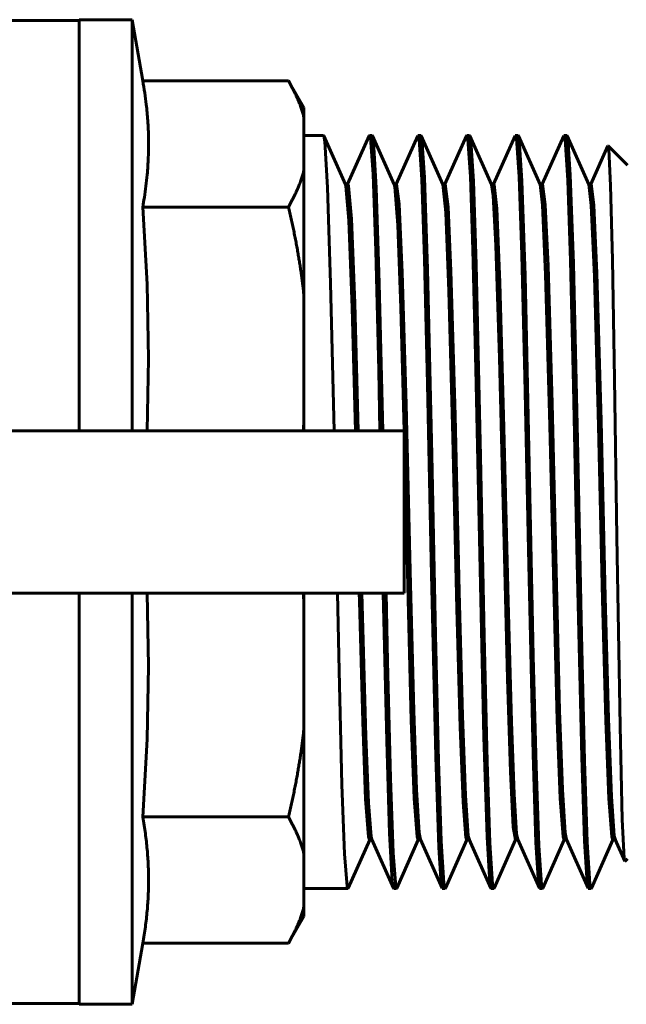
# Model space of a CAD drawing. Units: millimetres. Extents: x 39095 to 77609, y 11377 to 27207.
# Drawn here: x 62555 to 62577, y 22569 to 22605 of the extents above; entities that cross this region are included whole.
import ezdxf

# ---------------------------------------------------------------- set-up
doc = ezdxf.new("R2010")
doc.units = ezdxf.units.MM
doc.linetypes.add('K5LT_BASIC', pattern=[0])
doc.layers.add('Системный слой (51)', color=7, linetype='Continuous')

msp = doc.modelspace()

# ---------------------------------------------------------------- linework, layer by layer
at = {"layer": 'Системный слой (51)', "linetype": 'K5LT_BASIC', "lineweight": 60}
for p, q in [((62553.845, 22605.43), (62556.95, 22605.43)), ((62556.95, 22605.46), (62558.9, 22605.46)), ((62556.95, 22605.46), (62556.95, 22590.238)), ((62559.298, 22603.203), (62558.9, 22605.46)), ((62558.9, 22605.46), (62558.9, 22590.238)), ((62564.687, 22603.203), (62559.298, 22603.203)), ((62565.26, 22602.21), (62564.687, 22603.203)), ((62565.26, 22602.21), (62565.26, 22601.849)), ((62565.26, 22601.849), (62565.26, 22599.882)), ((62565.26, 22601.173), (62565.985, 22601.173)), ((62565.989, 22601.171), (62565.985, 22601.173)), ((62565.993, 22601.166), (62565.989, 22601.171)), ((62565.998, 22601.158), (62565.993, 22601.166)), ((62566.8, 22599.356), (62565.997, 22601.158)), ((62566.036, 22600.949), (62565.998, 22601.158)), ((62566.137, 22599.247), (62566.036, 22600.949)), ((62567.671, 22601.157), (62566.877, 22599.373)), ((62567.671, 22601.157), (62567.676, 22601.166)), ((62567.676, 22601.166), (62567.68, 22601.171)), ((62567.68, 22601.171), (62567.685, 22601.173)), ((62567.685, 22601.173), (62567.785, 22601.173)), ((62567.685, 22601.173), (62567.718, 22601.084)), ((62567.718, 22601.084), (62567.816, 22599.74)), ((62567.789, 22601.171), (62567.785, 22601.173)), ((62567.794, 22601.166), (62567.789, 22601.171)), ((62567.798, 22601.158), (62567.794, 22601.166)), ((62568.6, 22599.356), (62567.798, 22601.158)), ((62567.836, 22600.95), (62567.798, 22601.158)), ((62567.938, 22599.241), (62567.836, 22600.95)), ((62569.472, 22601.158), (62568.677, 22599.373)), ((62569.472, 22601.158), (62569.476, 22601.166)), ((62569.476, 22601.166), (62569.48, 22601.171)), ((62569.48, 22601.171), (62569.484, 22601.173)), ((62569.484, 22601.173), (62569.585, 22601.173)), ((62569.484, 22601.173), (62569.526, 22601.028)), ((62569.526, 22601.028), (62569.624, 22599.544)), ((62569.589, 22601.171), (62569.585, 22601.173)), ((62569.593, 22601.166), (62569.589, 22601.171)), ((62569.598, 22601.158), (62569.593, 22601.166)), ((62570.4, 22599.356), (62569.598, 22601.158)), ((62569.621, 22601.061), (62569.598, 22601.158)), ((62569.721, 22599.624), (62569.621, 22601.061)), ((62571.272, 22601.158), (62570.478, 22599.373)), ((62571.272, 22601.158), (62571.276, 22601.166)), ((62571.276, 22601.166), (62571.281, 22601.171)), ((62571.281, 22601.171), (62571.285, 22601.173)), ((62571.285, 22601.173), (62571.385, 22601.173)), ((62571.285, 22601.173), (62571.327, 22601.024)), ((62571.327, 22601.024), (62571.42, 22599.651)), ((62571.389, 22601.171), (62571.385, 22601.173)), ((62571.394, 22601.166), (62571.389, 22601.171)), ((62571.399, 22601.157), (62571.394, 22601.166)), ((62572.201, 22599.355), (62571.399, 22601.157)), ((62571.434, 22600.972), (62571.399, 22601.157)), ((62571.528, 22599.478), (62571.434, 22600.972)), ((62573.071, 22601.157), (62572.277, 22599.373)), ((62573.071, 22601.157), (62573.076, 22601.166)), ((62573.076, 22601.166), (62573.08, 22601.171)), ((62573.08, 22601.171), (62573.085, 22601.173)), ((62573.085, 22601.173), (62573.184, 22601.173)), ((62573.085, 22601.173), (62573.121, 22601.061)), ((62573.121, 22601.061), (62573.22, 22599.65)), ((62573.189, 22601.171), (62573.184, 22601.173)), ((62573.194, 22601.166), (62573.189, 22601.171)), ((62573.198, 22601.157), (62573.194, 22601.166)), ((62574.001, 22599.354), (62573.198, 22601.157)), ((62573.226, 22601.029), (62573.198, 22601.157)), ((62573.326, 22599.5), (62573.226, 22601.029)), ((62574.872, 22601.159), (62574.077, 22599.373)), ((62574.872, 22601.159), (62574.876, 22601.166)), ((62574.876, 22601.166), (62574.88, 22601.171)), ((62574.88, 22601.171), (62574.885, 22601.173)), ((62574.885, 22601.173), (62574.984, 22601.173)), ((62574.885, 22601.173), (62574.927, 22601.022)), ((62574.927, 22601.022), (62575.026, 22599.518)), ((62574.989, 22601.171), (62574.984, 22601.173)), ((62574.993, 22601.166), (62574.989, 22601.171)), ((62574.998, 22601.158), (62574.993, 22601.166)), ((62575.801, 22599.354), (62574.997, 22601.158)), ((62575.019, 22601.07), (62574.998, 22601.158)), ((62575.116, 22599.722), (62575.019, 22601.07)), ((62576.506, 22600.786), (62575.878, 22599.373)), ((62576.506, 22600.786), (62576.509, 22600.791)), ((62576.509, 22600.791), (62576.513, 22600.793)), ((62576.513, 22600.793), (62576.516, 22600.792)), ((62577.235, 22600.073), (62576.516, 22600.792)), ((62576.516, 22600.792), (62576.539, 22600.673)), ((62576.539, 22600.673), (62576.607, 22599.319)), ((62565.26, 22599.882), (62565.26, 22595.257)), ((62567.816, 22599.74), (62567.915, 22596.906)), ((62569.624, 22599.544), (62569.724, 22596.589)), ((62569.834, 22596.221), (62569.721, 22599.624)), ((62571.42, 22599.651), (62571.514, 22596.947)), ((62573.22, 22599.65), (62573.319, 22596.753)), ((62573.44, 22595.998), (62573.326, 22599.5)), ((62575.026, 22599.518), (62575.126, 22596.537)), ((62575.228, 22596.431), (62575.116, 22599.722)), ((62566.248, 22595.704), (62566.137, 22599.247)), ((62566.885, 22599.373), (62566.792, 22599.373)), ((62566.816, 22599.298), (62566.8, 22599.356)), ((62566.921, 22598.025), (62566.816, 22599.298)), ((62566.914, 22599.311), (62566.885, 22599.373)), ((62567.017, 22598.095), (62566.914, 22599.311)), ((62568.048, 22595.706), (62567.938, 22599.241)), ((62568.685, 22599.373), (62568.592, 22599.373)), ((62568.621, 22599.272), (62568.6, 22599.356)), ((62568.73, 22597.854), (62568.621, 22599.272)), ((62568.785, 22598.635), (62568.685, 22599.373)), ((62570.485, 22599.373), (62570.393, 22599.373)), ((62570.505, 22598.326), (62570.4, 22599.356)), ((62570.487, 22599.372), (62570.485, 22599.373)), ((62570.593, 22598.521), (62570.487, 22599.372)), ((62571.629, 22596.405), (62571.528, 22599.478)), ((62572.285, 22599.373), (62572.193, 22599.373)), ((62572.26, 22598.951), (62572.2, 22599.356)), ((62572.299, 22599.358), (62572.285, 22599.373)), ((62572.396, 22598.47), (62572.299, 22599.358)), ((62574.085, 22599.373), (62573.992, 22599.373)), ((62574.087, 22598.599), (62574, 22599.355)), ((62574.188, 22598.605), (62574.085, 22599.373)), ((62575.885, 22599.373), (62575.792, 22599.373)), ((62575.889, 22598.577), (62575.8, 22599.355)), ((62575.988, 22598.6), (62575.885, 22599.373)), ((62576.607, 22599.319), (62576.674, 22596.575)), ((62572.363, 22597.098), (62572.26, 22598.951)), ((62564.687, 22598.527), (62559.298, 22598.527)), ((62559.298, 22598.527), (62559.458, 22595.666)), ((62568.9, 22596.105), (62568.785, 22598.635)), ((62570.698, 22596.163), (62570.593, 22598.521)), ((62572.513, 22595.738), (62572.396, 22598.47)), ((62574.203, 22596.024), (62574.087, 22598.599)), ((62574.291, 22596.355), (62574.188, 22598.605)), ((62576.005, 22595.961), (62575.889, 22598.577)), ((62576.101, 22596.077), (62575.988, 22598.6)), ((62567.137, 22594.963), (62567.017, 22598.095)), ((62570.623, 22595.411), (62570.505, 22598.326)), ((62567.042, 22594.798), (62566.921, 22598.025)), ((62568.842, 22594.8), (62568.73, 22597.854)), ((62571.514, 22596.947), (62571.623, 22592.54)), ((62572.495, 22592.928), (62572.363, 22597.098)), ((62567.915, 22596.906), (62568.025, 22592.484)), ((62569.724, 22596.589), (62569.836, 22591.986)), ((62573.319, 22596.753), (62573.429, 22592.25)), ((62576.674, 22596.575), (62576.752, 22592.172)), ((62569.991, 22589.358), (62569.834, 22596.221)), ((62571.792, 22589.293), (62571.629, 22596.405)), ((62574.438, 22591.257), (62574.291, 22596.355)), ((62575.126, 22596.537), (62575.237, 22591.913)), ((62575.391, 22589.36), (62575.228, 22596.431)), ((62569.039, 22591.219), (62568.9, 22596.105)), ((62570.849, 22590.806), (62570.698, 22596.163)), ((62573.622, 22587.855), (62573.44, 22595.998)), ((62574.358, 22590.435), (62574.203, 22596.024)), ((62576.159, 22590.43), (62576.005, 22595.961)), ((62576.254, 22590.613), (62576.101, 22596.077)), ((62559.458, 22595.666), (62559.512, 22592.903)), ((62566.373, 22590.238), (62566.248, 22595.704)), ((62568.173, 22590.238), (62568.048, 22595.706)), ((62572.66, 22590.351), (62572.513, 22595.738)), ((62565.26, 22595.257), (62565.26, 22590.509)), ((62570.769, 22589.995), (62570.623, 22595.411)), ((62567.164, 22590.238), (62567.042, 22594.798)), ((62567.263, 22590.238), (62567.137, 22594.963)), ((62568.963, 22590.238), (62568.842, 22594.8)), ((62559.512, 22592.903), (62559.464, 22590.238)), ((62572.662, 22586.087), (62572.495, 22592.928)), ((62568.025, 22592.484), (62568.072, 22590.238)), ((62571.623, 22592.54), (62571.755, 22586.239)), ((62573.429, 22592.25), (62573.564, 22585.839)), ((62569.836, 22591.986), (62569.972, 22585.461)), ((62575.237, 22591.913), (62575.374, 22585.355)), ((62576.752, 22592.172), (62576.841, 22586.319)), ((62569.199, 22584.55), (62569.039, 22591.219)), ((62574.599, 22584.556), (62574.438, 22591.257)), ((62571.005, 22584.286), (62570.849, 22590.806)), ((62565.25, 22590.419), (62565.24, 22590.329)), ((62565.26, 22590.509), (62565.25, 22590.419)), ((62565.26, 22590.509), (62565.26, 22590.238)), ((62574.513, 22583.966), (62574.358, 22590.435)), ((62576.312, 22584.004), (62576.159, 22590.43)), ((62576.41, 22584.098), (62576.254, 22590.613)), ((62550.6, 22590.238), (62565.438, 22590.238)), ((62565.24, 22590.329), (62565.229, 22590.238)), ((62565.438, 22590.238), (62568.386, 22590.238)), ((62568.386, 22590.238), (62568.964, 22590.238)), ((62568.964, 22590.238), (62568.965, 22590.238)), ((62568.965, 22590.238), (62568.965, 22584.238)), ((62569.113, 22583.996), (62568.965, 22590.178)), ((62572.813, 22583.939), (62572.66, 22590.351)), ((62570.921, 22583.651), (62570.769, 22589.995)), ((62570.13, 22582.683), (62569.991, 22589.358)), ((62571.931, 22582.656), (62571.792, 22589.293)), ((62575.53, 22582.7), (62575.391, 22589.36)), ((62573.747, 22581.9), (62573.622, 22587.855)), ((62571.755, 22586.239), (62571.918, 22578.906)), ((62572.788, 22581.069), (62572.662, 22586.087)), ((62576.841, 22586.319), (62576.956, 22579.306)), ((62573.564, 22585.839), (62573.735, 22578.274)), ((62569.972, 22585.461), (62570.138, 22578.17)), ((62575.374, 22585.355), (62575.538, 22578.168)), ((62569.322, 22579.878), (62569.199, 22584.55)), ((62574.721, 22579.892), (62574.599, 22584.556)), ((62565.438, 22584.238), (62550.6, 22584.238)), ((62556.95, 22584.238), (62556.95, 22569.016)), ((62558.9, 22584.238), (62558.9, 22569.016)), ((62559.464, 22584.238), (62559.512, 22581.533)), ((62565.229, 22584.238), (62565.24, 22584.148)), ((62565.26, 22584.238), (62565.26, 22583.968)), ((62568.386, 22584.238), (62565.438, 22584.238)), ((62566.56, 22581.355), (62566.497, 22584.238)), ((62567.314, 22583.932), (62567.307, 22584.238)), ((62567.439, 22582.908), (62567.406, 22584.238)), ((62568.197, 22584.238), (62568.322, 22578.773)), ((62568.352, 22581.703), (62568.297, 22584.238)), ((62568.964, 22584.238), (62568.386, 22584.238)), ((62568.965, 22584.238), (62568.964, 22584.238)), ((62571.127, 22579.693), (62571.005, 22584.286)), ((62565.24, 22584.148), (62565.25, 22584.058)), ((62565.25, 22584.058), (62565.26, 22583.968)), ((62565.26, 22583.968), (62565.26, 22579.22)), ((62567.434, 22579.473), (62567.314, 22583.932)), ((62569.232, 22579.524), (62569.113, 22583.996)), ((62572.934, 22579.47), (62572.813, 22583.939)), ((62574.632, 22579.523), (62574.513, 22583.966)), ((62576.433, 22579.512), (62576.312, 22584.004)), ((62576.53, 22579.577), (62576.41, 22584.098)), ((62571.04, 22579.279), (62570.921, 22583.651)), ((62567.55, 22578.941), (62567.439, 22582.908)), ((62570.241, 22578.029), (62570.13, 22582.683)), ((62572.042, 22578.002), (62571.931, 22582.656)), ((62575.642, 22578.034), (62575.53, 22582.7)), ((62568.46, 22577.383), (62568.352, 22581.703)), ((62573.847, 22577.83), (62573.747, 22581.9)), ((62559.512, 22581.533), (62559.459, 22578.825)), ((62566.667, 22577.145), (62566.56, 22581.355)), ((62572.897, 22577.616), (62572.788, 22581.069)), ((62569.424, 22576.962), (62569.322, 22579.878)), ((62574.823, 22576.969), (62574.721, 22579.892)), ((62567.54, 22576.608), (62567.434, 22579.473)), ((62569.339, 22576.638), (62569.232, 22579.524)), ((62571.234, 22576.744), (62571.127, 22579.693)), ((62573.032, 22576.789), (62572.934, 22579.47)), ((62574.739, 22576.635), (62574.632, 22579.523)), ((62576.54, 22576.63), (62576.433, 22579.512)), ((62576.636, 22576.705), (62576.53, 22579.577)), ((62565.26, 22579.22), (62565.26, 22574.594)), ((62571.146, 22576.498), (62571.04, 22579.279)), ((62576.956, 22579.306), (62577.038, 22575.858)), ((62559.459, 22578.825), (62559.298, 22575.949)), ((62567.647, 22576.473), (62567.55, 22578.941)), ((62568.322, 22578.773), (62568.429, 22575.339)), ((62571.918, 22578.906), (62572.034, 22575.201)), ((62570.138, 22578.17), (62570.25, 22574.823)), ((62570.34, 22575.05), (62570.241, 22578.029)), ((62572.142, 22574.995), (62572.042, 22578.002)), ((62573.735, 22578.274), (62573.842, 22575.005)), ((62575.538, 22578.168), (62575.64, 22575.056)), ((62575.741, 22575.015), (62575.642, 22578.034)), ((62573.947, 22574.89), (62573.847, 22577.83)), ((62568.559, 22574.626), (62568.46, 22577.383)), ((62573.005, 22575.568), (62572.897, 22577.616)), ((62566.761, 22574.581), (62566.667, 22577.145)), ((62569.526, 22575.359), (62569.424, 22576.962)), ((62574.926, 22575.361), (62574.823, 22576.969)), ((62567.646, 22575.21), (62567.54, 22576.608)), ((62569.445, 22575.218), (62569.339, 22576.638)), ((62571.34, 22575.249), (62571.234, 22576.744)), ((62573.129, 22575.329), (62573.032, 22576.789)), ((62574.846, 22575.217), (62574.739, 22576.635)), ((62576.646, 22575.216), (62576.54, 22576.63)), ((62576.741, 22575.248), (62576.636, 22576.705)), ((62567.744, 22575.228), (62567.647, 22576.473)), ((62571.252, 22575.183), (62571.146, 22576.498)), ((62564.687, 22575.949), (62559.298, 22575.949)), ((62577.038, 22575.858), (62577.109, 22574.419)), ((62573.085, 22575.104), (62573.005, 22575.568)), ((62567.693, 22575.104), (62566.899, 22573.319)), ((62567.685, 22575.104), (62567.646, 22575.21)), ((62567.778, 22575.104), (62567.685, 22575.104)), ((62567.77, 22575.121), (62567.744, 22575.228)), ((62568.572, 22573.318), (62567.77, 22575.121)), ((62568.429, 22575.339), (62568.53, 22573.563)), ((62569.492, 22575.104), (62568.698, 22573.319)), ((62569.484, 22575.104), (62569.445, 22575.218)), ((62569.577, 22575.104), (62569.484, 22575.104)), ((62569.569, 22575.121), (62569.526, 22575.359)), ((62570.371, 22573.319), (62569.569, 22575.121)), ((62571.292, 22575.104), (62570.497, 22573.318)), ((62571.285, 22575.104), (62571.252, 22575.183)), ((62571.377, 22575.104), (62571.285, 22575.104)), ((62571.385, 22575.104), (62571.34, 22575.249)), ((62572.172, 22573.318), (62571.37, 22575.12)), ((62572.034, 22575.201), (62572.135, 22573.515)), ((62573.092, 22575.104), (62572.298, 22573.318)), ((62573.178, 22575.104), (62573.085, 22575.104)), ((62573.17, 22575.121), (62573.129, 22575.329)), ((62573.972, 22573.319), (62573.17, 22575.121)), ((62574.893, 22575.104), (62574.098, 22573.318)), ((62574.885, 22575.103), (62574.846, 22575.217)), ((62574.977, 22575.104), (62574.885, 22575.104)), ((62574.969, 22575.121), (62574.926, 22575.361)), ((62575.771, 22573.319), (62574.969, 22575.122)), ((62576.693, 22575.104), (62575.899, 22573.319)), ((62576.685, 22575.103), (62576.646, 22575.216)), ((62576.777, 22575.104), (62576.685, 22575.104)), ((62576.785, 22575.104), (62576.741, 22575.248)), ((62577.129, 22574.313), (62576.77, 22575.12)), ((62570.25, 22574.823), (62570.342, 22573.459)), ((62570.437, 22573.495), (62570.34, 22575.05)), ((62572.242, 22573.465), (62572.142, 22574.995)), ((62573.842, 22575.005), (62573.937, 22573.496)), ((62574.046, 22573.433), (62573.947, 22574.89)), ((62575.64, 22575.056), (62575.735, 22573.516)), ((62575.84, 22573.471), (62575.741, 22575.015)), ((62565.26, 22574.594), (62565.26, 22572.628)), ((62566.855, 22573.379), (62566.761, 22574.581)), ((62568.658, 22573.367), (62568.559, 22574.626)), ((62577.109, 22574.419), (62577.129, 22574.313)), ((62577.235, 22574.404), (62577.138, 22574.307)), ((62577.129, 22574.313), (62577.132, 22574.308)), ((62577.132, 22574.308), (62577.135, 22574.306)), ((62577.135, 22574.306), (62577.138, 22574.307)), ((62565.26, 22573.304), (62566.885, 22573.304)), ((62566.885, 22573.304), (62566.855, 22573.379)), ((62566.889, 22573.305), (62566.885, 22573.304)), ((62566.894, 22573.31), (62566.889, 22573.305)), ((62566.898, 22573.319), (62566.894, 22573.31)), ((62568.53, 22573.563), (62568.572, 22573.318)), ((62568.572, 22573.318), (62568.576, 22573.31)), ((62568.576, 22573.31), (62568.581, 22573.305)), ((62568.581, 22573.305), (62568.585, 22573.304)), ((62568.585, 22573.304), (62568.685, 22573.304)), ((62568.685, 22573.304), (62568.658, 22573.367)), ((62568.689, 22573.305), (62568.685, 22573.304)), ((62568.694, 22573.31), (62568.689, 22573.305)), ((62568.698, 22573.319), (62568.694, 22573.31)), ((62570.342, 22573.459), (62570.371, 22573.319)), ((62570.371, 22573.319), (62570.376, 22573.31)), ((62570.376, 22573.31), (62570.38, 22573.305)), ((62570.38, 22573.305), (62570.385, 22573.304)), ((62570.385, 22573.304), (62570.485, 22573.304)), ((62570.485, 22573.304), (62570.437, 22573.495)), ((62570.489, 22573.305), (62570.485, 22573.304)), ((62570.493, 22573.31), (62570.489, 22573.305)), ((62570.498, 22573.318), (62570.493, 22573.31)), ((62572.135, 22573.515), (62572.172, 22573.318)), ((62572.172, 22573.318), (62572.176, 22573.31)), ((62572.176, 22573.31), (62572.181, 22573.305)), ((62572.181, 22573.305), (62572.185, 22573.304)), ((62572.185, 22573.304), (62572.285, 22573.304)), ((62572.285, 22573.304), (62572.242, 22573.465)), ((62572.289, 22573.305), (62572.285, 22573.304)), ((62572.293, 22573.31), (62572.289, 22573.305)), ((62572.298, 22573.318), (62572.293, 22573.31)), ((62573.937, 22573.496), (62573.971, 22573.319)), ((62573.971, 22573.319), (62573.976, 22573.31)), ((62573.976, 22573.31), (62573.98, 22573.305)), ((62573.98, 22573.305), (62573.985, 22573.304)), ((62573.985, 22573.304), (62574.085, 22573.304)), ((62574.085, 22573.304), (62574.046, 22573.433)), ((62574.089, 22573.305), (62574.085, 22573.304)), ((62574.094, 22573.31), (62574.089, 22573.305)), ((62574.098, 22573.318), (62574.094, 22573.31)), ((62575.735, 22573.516), (62575.771, 22573.319)), ((62575.771, 22573.319), (62575.776, 22573.31)), ((62575.776, 22573.31), (62575.78, 22573.305)), ((62575.78, 22573.305), (62575.785, 22573.304)), ((62575.785, 22573.304), (62575.885, 22573.304)), ((62575.885, 22573.304), (62575.84, 22573.471)), ((62575.89, 22573.305), (62575.885, 22573.304)), ((62575.894, 22573.31), (62575.89, 22573.305)), ((62575.899, 22573.319), (62575.894, 22573.31)), ((62565.26, 22572.628), (62565.26, 22572.266)), ((62565.26, 22572.266), (62564.687, 22571.273)), ((62559.298, 22571.273), (62558.9, 22569.016)), ((62564.687, 22571.273), (62559.298, 22571.273)), ((62553.816, 22569.047), (62556.95, 22569.047)), ((62556.95, 22569.016), (62558.9, 22569.016))]:
    msp.add_line(p, q, dxfattribs=at)
msp.add_open_spline([(62559.298, 22603.203), (62559.352, 22602.898), (62559.425, 22602.397), (62559.479, 22601.81), (62559.508, 22601.289), (62559.516, 22600.836), (62559.502, 22600.279), (62559.461, 22599.666), (62559.386, 22599.056), (62559.319, 22598.646), (62559.298, 22598.527)], degree=3, knots=[0, 0, 0, 0, 1.994276, 3.407869, 4.197056, 5.776019, 6.744223, 8.283603, 10.222329, 11, 11, 11, 11], dxfattribs=at)
for points, weights in [([(62564.687, 22603.203), (62565.09, 22602.504), (62565.26, 22601.849)], [1.000532732, 1.00687956725, 1]), ([(62565.26, 22599.882), (62565.09, 22599.226), (62564.687, 22598.527)], [1, 1.00687956725, 1.000532732]), ([(62564.687, 22598.527), (62565.09, 22596.84), (62565.26, 22595.257)], [1.000532732, 1.00687956725, 1]), ([(62565.26, 22579.22), (62565.09, 22577.637), (62564.687, 22575.949)], [1, 1.00687956725, 1.000532732]), ([(62559.298, 22575.949), (62559.71, 22573.611), (62559.298, 22571.273)], [6.65313318281, 7.20129946459, 6.65313318281]), ([(62564.687, 22575.949), (62565.09, 22575.25), (62565.26, 22574.594)], [1.000532732, 1.00687956725, 1]), ([(62565.26, 22572.628), (62565.09, 22571.972), (62564.687, 22571.273)], [1, 1.00687956725, 1.000532732])]:
    msp.add_rational_spline(points, weights, degree=2, dxfattribs=at)

doc.saveas('drawing.dxf')
